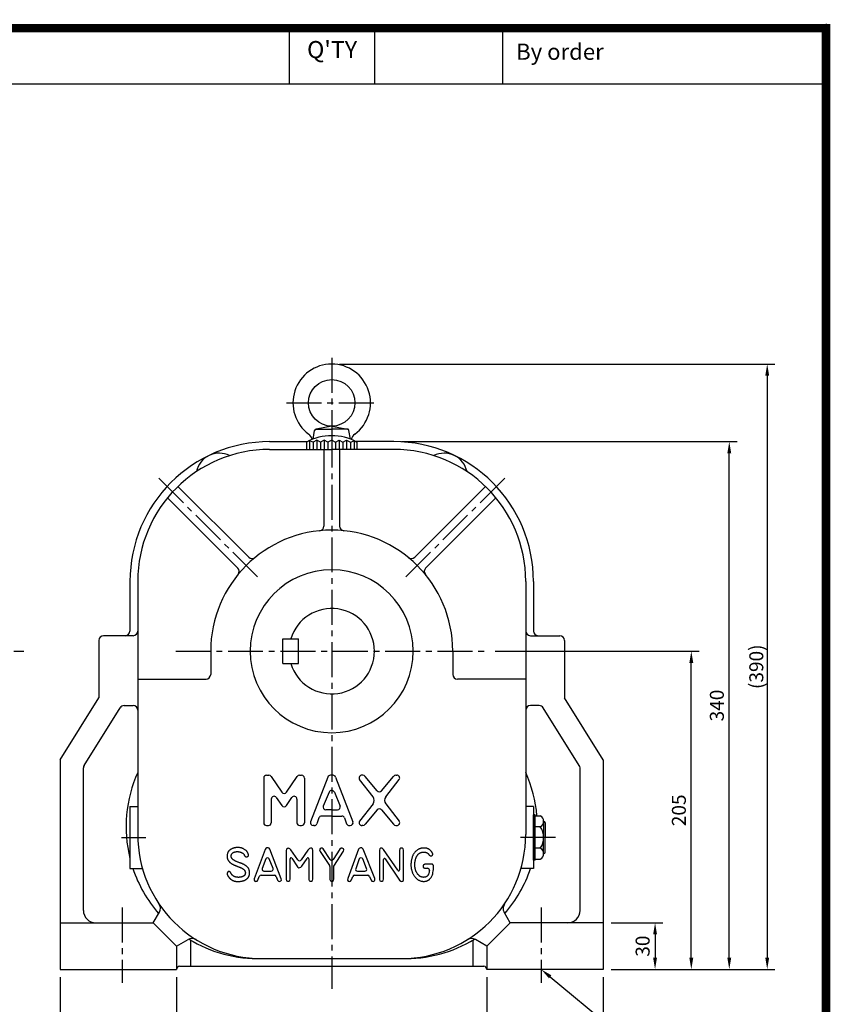
# Model space of a CAD drawing. Extents: x 0 to 1402, y -3 to 990.
# Drawn here: x 880 to 1402, y 356 to 990 of the extents above; entities that cross this region are included whole.
import ezdxf
from ezdxf.enums import TextEntityAlignment as Align

# ---------------------------------------------------------------- set-up
doc = ezdxf.new("R2010")
doc.units = 0
doc.header["$LTSCALE"] = 30
doc.header["$MEASUREMENT"] = 0
doc.linetypes.add('CENTER2', pattern=[1.125, 0.75, -0.125, 0.125, -0.125])
doc.layers.get('0').update_dxf_attribs({"color": 3, "linetype": 'CONTINUOUS'})
doc.layers.get('DEFPOINTS').update_dxf_attribs({"linetype": 'CONTINUOUS'})
for name, color, linetype in [('1', 1, 'CONTINUOUS'), ('3', 3, 'CONTINUOUS'), ('5', 5, 'CONTINUOUS'), ('CEN', 1, 'CENTER2'), ('DIM', 2, 'CONTINUOUS'), ('TEXT2', 2, 'CONTINUOUS')]:
    doc.layers.add(name, color=color, linetype=linetype)
doc.styles.add('ROMANS', font='ROMANS.shx')
doc.styles.get("Standard").update_dxf_attribs({"font": 'romans.shx'})
doc.dimstyles.get("Standard").update_dxf_attribs({"dimtxt": 0.18, "dimasz": 0.18, "dimexe": 0.18, "dimexo": 0.0625, "dimgap": 0.09, "dimtad": 0, "dimtih": 1, "dimtoh": 1, "dimdec": 4, "dimzin": 0, "dimtxsty": 'STANDARD', "dimcen": 0.09, "dimazin": 3, "dimtfac": 1, "dimtdec": 4, "dimtofl": 0, "dimtmove": 0, "dimatfit": 3, "dimtolj": 1, "dimtzin": 0})

# ---------------------------------------------------------------- blocks, each defined once
blk = doc.blocks.new('*D18')
at = {"color": 2, "linetype": 'BYBLOCK'}
for p, q in [((1094.27, 718.16), (1310.44, 718.16)), ((1305.44, 385.66), (1305.44, 710.66)), ((1285.97, 378.16), (1310.44, 378.16))]:
    blk.add_line(p, q, dxfattribs=at)
for points in [[(1304.19, 710.66), (1306.69, 710.66), (1305.44, 718.16)], [(1304.19, 385.66), (1306.69, 385.66), (1305.44, 378.16)]]:
    blk.add_solid(points, dxfattribs=at)
at = {"layer": 'DEFPOINTS', "color": 0, "linetype": 'BYBLOCK'}
for p in [(1089.27, 718.16), (1305.44, 718.16), (1280.97, 378.16)]:
    blk.add_point(p, dxfattribs=at)
at = {"color": 4, "linetype": 'BYBLOCK', "insert": (1297.44, 548.16), "char_height": 9, "attachment_point": 5, "rotation": 90, "style": 'ROMANS'}
blk.add_mtext('\\A1;340', dxfattribs=at)
blk = doc.blocks.new('*D19')
at = {"color": 2, "linetype": 'BYBLOCK'}
for p, q in [((1154.63, 583.16), (1285.97, 583.16)), ((1280.97, 385.66), (1280.97, 575.66)), ((1262.62, 378.16), (1285.97, 378.16))]:
    blk.add_line(p, q, dxfattribs=at)
for points in [[(1279.72, 575.66), (1282.22, 575.66), (1280.97, 583.16)], [(1279.72, 385.66), (1282.22, 385.66), (1280.97, 378.16)]]:
    blk.add_solid(points, dxfattribs=at)
at = {"layer": 'DEFPOINTS', "color": 0, "linetype": 'BYBLOCK'}
for p in [(1149.63, 583.16), (1280.97, 583.16), (1257.62, 378.16)]:
    blk.add_point(p, dxfattribs=at)
at = {"color": 4, "linetype": 'BYBLOCK', "insert": (1272.97, 480.66), "char_height": 9, "attachment_point": 5, "rotation": 90, "style": 'ROMANS'}
blk.add_mtext('\\A1;205', dxfattribs=at)
blk = doc.blocks.new('*D8')
at = {"color": 2, "linetype": 'BYBLOCK'}
for p, q in [((2011.53, 285.27), (2011.53, 245.27)), ((2086.53, 285.27), (2086.53, 245.27)), ((2019.03, 250.27), (2079.03, 250.27))]:
    blk.add_line(p, q, dxfattribs=at)
for points in [[(2019.03, 251.52), (2019.03, 249.02), (2011.53, 250.27)], [(2079.03, 251.52), (2079.03, 249.02), (2086.53, 250.27)]]:
    blk.add_solid(points, dxfattribs=at)
at = {"layer": 'DEFPOINTS', "color": 0, "linetype": 'BYBLOCK'}
for p in [(2011.53, 290.27), (2086.53, 290.27), (2086.53, 250.27)]:
    blk.add_point(p, dxfattribs=at)
at = {"color": 4, "linetype": 'BYBLOCK', "insert": (2049.03, 258.27), "char_height": 9, "attachment_point": 5, "style": 'ROMANS'}
blk.add_mtext('\\A1;75', dxfattribs=at)
blk = doc.blocks.new('*D20')
at = {"color": 2, "linetype": 'BYBLOCK'}
for p, q in [((1229.27, 408.16), (1262.62, 408.16)), ((1257.62, 400.66), (1257.62, 385.66)), ((1229.27, 378.16), (1262.62, 378.16))]:
    blk.add_line(p, q, dxfattribs=at)
for points in [[(1256.37, 400.66), (1258.87, 400.66), (1257.62, 408.16)], [(1256.37, 385.66), (1258.87, 385.66), (1257.62, 378.16)]]:
    blk.add_solid(points, dxfattribs=at)
at = {"layer": 'DEFPOINTS', "color": 0, "linetype": 'BYBLOCK'}
for p in [(1224.27, 408.16), (1224.27, 378.16), (1257.62, 378.16)]:
    blk.add_point(p, dxfattribs=at)
at = {"color": 4, "linetype": 'BYBLOCK', "insert": (1249.62, 393.16), "char_height": 9, "attachment_point": 5, "rotation": 90, "style": 'ROMANS'}
blk.add_mtext('\\A1;30', dxfattribs=at)
blk = doc.blocks.new('*D9')
at = {"color": 2, "linetype": 'BYBLOCK'}
for p, q in [((2286.53, 285.27), (2286.53, 245.27)), ((2361.53, 285.27), (2361.53, 245.27)), ((2294.03, 250.27), (2354.03, 250.27))]:
    blk.add_line(p, q, dxfattribs=at)
for points in [[(2294.03, 251.52), (2294.03, 249.02), (2286.53, 250.27)], [(2354.03, 251.52), (2354.03, 249.02), (2361.53, 250.27)]]:
    blk.add_solid(points, dxfattribs=at)
at = {"layer": 'DEFPOINTS', "color": 0, "linetype": 'BYBLOCK'}
for p in [(2286.53, 290.27), (2361.53, 290.27), (2361.53, 250.27)]:
    blk.add_point(p, dxfattribs=at)
at = {"color": 4, "linetype": 'BYBLOCK', "insert": (2324.03, 258.27), "char_height": 9, "attachment_point": 5, "style": 'ROMANS'}
blk.add_mtext('\\A1;75', dxfattribs=at)

msp = doc.modelspace()

# ---------------------------------------------------------------- linework, layer by layer
at = {"color": 2, "linetype": 'BYBLOCK'}
for p, q in [((1086.22197, 768.15531), (1366.85165, 768.15531)), ((1361.85165, 760.65531), (1361.85165, 385.65531)), ((1342.39036, 378.15531), (1366.85165, 378.15531))]:
    msp.add_line(p, q, dxfattribs=at)
at = {"color": 1}
msp.add_lwpolyline([(2.75, 984.5, 5.5, 5.5, 0), (1399.75, 984.5, 5.5, 5.5, 0), (1399.75, 0, 5.5, 5.5, 0), (2.75, 0, 5.5, 5.5, 0), (2.75, 987.25, 5.5, 5.5, 0)], format="xyseb", dxfattribs=at)
at = {"color": 2, "linetype": 'BYBLOCK'}
for points in [[(1360.60165, 760.65531), (1363.10165, 760.65531), (1361.85165, 768.15531)], [(1360.60165, 385.65531), (1363.10165, 385.65531), (1361.85165, 378.15531)]]:
    msp.add_solid(points, dxfattribs=at)
at = {"layer": '1'}
msp.add_line((696.46925, 948.75), (1399.75, 948.75), dxfattribs=at)
at = {"layer": '3'}
for p, q in [((1069.18469, 719.77955), (1070.16405, 725.33373)), ((1070.73003, 726.15531), (1081.22197, 726.15531)), ((1081.22197, 728.15531), (1071.1295, 726.30569)), ((1081.22197, 728.15531), (1091.31444, 726.30569)), ((1091.71391, 726.15531), (1081.22197, 726.15531)), ((1093.25925, 719.77955), (1092.27989, 725.33373)), ((1041.22197, 718.15531), (1065.55811, 718.15531)), ((1066.82197, 718.67412), (1065.02197, 717.87031)), ((1065.02197, 717.87031), (1065.02197, 713.15531)), ((1069.22197, 717.87031), (1066.82197, 718.67412)), ((1071.62197, 719.15531), (1069.22197, 717.87031)), ((1074.02197, 717.87031), (1071.62197, 719.15531)), ((1076.42197, 719.15531), (1074.02197, 717.87031)), ((1078.82197, 717.87031), (1076.42197, 719.15531)), ((1081.22197, 719.15531), (1078.82197, 717.87031)), ((1081.22197, 719.15531), (1083.62197, 717.87031)), ((1083.62197, 717.87031), (1086.02197, 719.15531)), ((1086.02197, 719.15531), (1088.42197, 717.87031)), ((1088.42197, 717.87031), (1090.82197, 719.15531)), ((1090.82197, 719.15531), (1093.22197, 717.87031)), ((1093.22197, 717.87031), (1095.62197, 718.67412)), ((1095.62197, 718.67412), (1097.42197, 717.87031)), ((1121.22197, 718.15531), (1096.88583, 718.15531)), ((1097.42197, 717.87031), (1097.42197, 713.15531)), ((1041.22197, 713.15531), (1081.22197, 713.15531)), ((1121.22197, 713.15531), (1081.22197, 713.15531)), ((1027.76189, 643.68646), (982.16235, 689.286)), ((1134.68205, 643.68646), (1180.28159, 689.286)), ((1020.69082, 636.61539), (975.38617, 681.92004)), ((1141.75312, 636.61539), (1187.05777, 681.92004)), ((951.22197, 628.15531), (951.22197, 596.15531)), ((1211.22197, 628.15531), (1211.22197, 596.15531)), ((931.22197, 590.15531), (931.22197, 553.15531)), ((931.22197, 590.15531), (931.22197, 553.15531)), ((953.22197, 593.15531), (934.22197, 593.15531)), ((948.22197, 593.15531), (934.22197, 593.15531)), ((1209.22197, 593.15531), (1228.22197, 593.15531)), ((1214.22197, 593.15531), (1228.22197, 593.15531)), ((1231.22197, 590.15531), (1231.22197, 553.15531)), ((1231.22197, 590.15531), (1231.22197, 553.15531)), ((906.22197, 513.15531), (931.22197, 553.15531)), ((1256.22197, 513.15531), (1231.22197, 553.15531)), ((921.67798, 509.58297), (944.90443, 546.74531)), ((947.44843, 548.15531), (953.22197, 548.15531)), ((1214.99551, 548.15531), (1209.22197, 548.15531)), ((1240.76597, 509.58297), (1217.53951, 546.74531)), ((906.22197, 513.15531), (906.22197, 378.15531)), ((921.22197, 416.15531), (921.22197, 507.99298)), ((1241.22197, 416.15531), (1241.22197, 507.99298)), ((1256.22197, 513.15531), (1256.22197, 378.15531)), ((1037.42197, 501.47205), (1037.42197, 472.67205)), ((1039.22197, 503.27205), (1040.66468, 503.27205)), ((1042.15713, 502.47832), (1049.0295, 492.28558)), ((1052.0144, 492.28558), (1058.88677, 502.47832)), ((1060.37922, 503.27205), (1061.82193, 503.27205)), ((1063.62193, 501.47205), (1063.62193, 472.67205)), ((1078.69045, 502.09754), (1067.58073, 473.29754)), ((1082.06567, 503.27205), (1080.37827, 503.27205)), ((1083.75349, 502.09754), (1094.86321, 473.29754)), ((1101.33202, 503.27205), (1100.62201, 503.27205)), ((1110.54124, 493.24202), (1102.85312, 502.43447)), ((1113.30274, 493.24202), (1120.99086, 502.43447)), ((1122.51196, 503.27205), (1123.22197, 503.27205)), ((1107.85549, 489.28621), (1099.10091, 500.50962)), ((1115.98849, 489.28621), (1124.74307, 500.50962)), ((1045.51442, 488.91281), (1049.0295, 483.69943)), ((1052.0144, 483.69943), (1055.52948, 488.91281)), ((1079.53415, 492.2878), (1075.81852, 483.43978)), ((1082.90979, 492.2878), (1086.62542, 483.43978)), ((951.22197, 483.15531), (956.22197, 483.15531)), ((1042.22197, 487.90654), (1042.22197, 472.67205)), ((1058.82193, 487.90654), (1058.82193, 472.67205)), ((1107.85549, 484.85788), (1099.10091, 473.63447)), ((1115.98849, 484.85788), (1124.74307, 473.63447)), ((1211.22197, 483.15531), (1206.22197, 483.15531)), ((1072.99474, 475.82019), (1071.59625, 472.04655)), ((1081.22197, 476.99469), (1074.68257, 476.99469)), ((1081.22197, 481.01428), (1077.50635, 481.01428)), ((1081.22197, 481.01428), (1084.93759, 481.01428)), ((1081.22197, 476.99469), (1087.76137, 476.99469)), ((1089.4492, 475.82019), (1090.84769, 472.04655)), ((1110.54124, 480.90208), (1102.85312, 471.70962)), ((1113.30274, 480.90208), (1120.99086, 471.70962)), ((1211.22197, 448.4928), (1211.22197, 477.81782)), ((1212.22197, 477.81782), (1211.22197, 477.81782)), ((1212.22197, 448.4928), (1212.22197, 477.81782)), ((1212.22197, 477.05568), (1215.64489, 477.05568)), ((1039.22197, 470.87205), (1040.42197, 470.87205)), ((1060.62193, 470.87205), (1061.82193, 470.87205)), ((1069.90843, 470.87205), (1069.26855, 470.87205)), ((1092.53551, 470.87205), (1093.17539, 470.87205)), ((1101.33202, 470.87205), (1100.62201, 470.87205)), ((1122.51196, 470.87205), (1123.22197, 470.87205)), ((1215.64489, 470.1055), (1212.22197, 470.1055)), ((1217.78422, 473.58059), (1217.78422, 463.15531)), ((1218.78422, 472.58059), (1218.78422, 463.15531)), ((1217.78422, 452.73003), (1217.78422, 463.15531)), ((1218.78422, 453.73003), (1218.78422, 463.15531)), ((1038.25349, 455.34072), (1031.22505, 436.50402)), ((1038.82337, 456.06229), (1038.25349, 455.34072)), ((1039.46923, 456.48004), (1038.82337, 456.06229)), ((1040.26705, 456.48004), (1039.46923, 456.48004)), ((1040.87491, 456.17622), (1040.26705, 456.48004)), ((1041.3688, 455.68252), (1040.87491, 456.17622)), ((1048.73917, 436.61795), (1041.3688, 455.68252)), ((1052.00645, 455.60656), (1051.7785, 454.61916)), ((1051.7785, 454.61916), (1051.7785, 436.2002)), ((1052.53833, 456.13825), (1052.00645, 455.60656)), ((1052.95623, 456.13825), (1052.53833, 456.13825)), ((1053.45013, 456.17622), (1052.95623, 456.13825)), ((1054.13397, 455.91038), (1053.45013, 456.17622)), ((1054.89381, 455.30275), (1054.13397, 455.91038)), ((1059.45631, 448.68024), (1054.89381, 455.30275)), ((1065.87337, 455.07488), (1061.43014, 448.67657)), ((1066.82316, 456.10027), (1065.87337, 455.07488)), ((1067.58299, 456.29015), (1066.82316, 456.10027)), ((1068.19086, 456.29015), (1067.58299, 456.29015)), ((1068.79872, 455.75847), (1068.19086, 456.29015)), ((1069.10266, 454.77107), (1068.79872, 455.75847)), ((1069.10266, 436.31413), (1069.10266, 454.77107)), ((1073.77562, 455.83443), (1073.4337, 455.11286)), ((1073.4337, 455.11286), (1073.73763, 454.16343)), ((1073.73763, 454.16343), (1079.80145, 445.16298)), ((1074.34549, 456.29015), (1073.77562, 455.83443)), ((1074.99135, 456.29015), (1074.34549, 456.29015)), ((1075.63721, 455.83443), (1074.99135, 456.29015)), ((1080.20907, 448.99477), (1075.63721, 455.83443)), ((1086.54079, 455.68252), (1082.21359, 449.00878)), ((1082.55168, 444.7071), (1088.78229, 454.39129)), ((1087.22464, 456.29015), (1086.54079, 455.68252)), ((1087.94648, 456.32813), (1087.22464, 456.29015)), ((1088.7443, 455.8724), (1087.94648, 456.32813)), ((1088.93426, 455.18881), (1088.7443, 455.8724)), ((1088.78229, 454.39129), (1088.93426, 455.18881)), ((1098.54613, 455.53061), (1091.55568, 436.73188)), ((1098.96404, 456.06229), (1098.54613, 455.53061)), ((1099.72387, 456.44206), (1098.96404, 456.06229)), ((1100.52169, 456.44206), (1099.72387, 456.44206)), ((1101.09157, 456.13825), (1100.52169, 456.44206)), ((1101.58546, 455.56859), (1101.09157, 456.13825)), ((1108.91783, 436.76986), (1101.58546, 455.56859)), ((1112.18511, 455.8724), (1111.95716, 454.99893)), ((1111.95716, 454.99893), (1111.95716, 436.12425)), ((1112.64101, 456.25218), (1112.18511, 455.8724)), ((1113.21088, 456.32813), (1112.64101, 456.25218)), ((1113.81875, 456.17622), (1113.21088, 456.32813)), ((1114.54059, 455.49263), (1113.81875, 456.17622)), ((1123.81796, 442.00646), (1114.54059, 455.49263)), ((1125.17823, 455.75847), (1124.91229, 454.84702)), ((1124.91229, 454.84702), (1124.91229, 442.34652)), ((1125.78609, 456.2142), (1125.17823, 455.75847)), ((1126.54592, 456.2142), (1125.78609, 456.2142)), ((1127.19178, 455.83443), (1126.54592, 456.2142)), ((1127.45772, 454.96095), (1127.19178, 455.83443)), ((1127.45772, 436.27615), (1127.45772, 454.96095)), ((1215.64489, 456.20512), (1212.22197, 456.20512)), ((1038.75435, 449.33209), (1036.45524, 443.09402)), ((1043.42892, 443.11468), (1040.99844, 449.35276)), ((1054.36192, 436.23818), (1054.36192, 449.48161)), ((1055.4615, 449.8139), (1059.11087, 444.32733)), ((1059.11087, 444.32733), (1059.49079, 444.02351)), ((1059.49079, 444.02351), (1060.02267, 443.68172)), ((1060.70652, 443.71969), (1061.39037, 444.06149)), ((1061.39037, 444.06149), (1061.99823, 444.78305)), ((1061.99823, 444.78305), (1065.38654, 449.72007)), ((1066.48124, 449.38056), (1066.48124, 436.39009)), ((1080.00624, 444.49249), (1080.00624, 436.04829)), ((1082.55168, 436.2002), (1082.55168, 444.7071)), ((1098.94708, 449.30409), (1096.66496, 443.05256)), ((1103.66939, 443.0835), (1101.18978, 449.33503)), ((1114.65456, 436.27615), (1114.65456, 448.98659)), ((1115.75066, 449.32407), (1124.98827, 435.74447)), ((1145.63343, 445.96035), (1141.24867, 445.96035)), ((1146.83343, 442.5424), (1146.83343, 444.76035)), ((1212.22197, 448.4928), (1211.22197, 448.4928)), ((1212.22197, 449.25493), (1215.64489, 449.25493)), ((951.22197, 443.15531), (959.30643, 443.15531)), ((1033.65651, 435.63054), (1034.57778, 438.04797)), ((1035.69912, 438.82063), (1044.27592, 438.82063)), ((1037.58121, 441.47904), (1042.3108, 441.47904)), ((1045.39192, 438.06169), (1046.30771, 435.74447)), ((1060.02267, 443.68172), (1060.70652, 443.71969)), ((1094.02513, 435.82043), (1094.80758, 438.05516)), ((1095.94017, 438.85861), (1104.50951, 438.85861)), ((1097.7922, 441.44106), (1102.55393, 441.44106)), ((1105.63569, 438.07299), (1106.56235, 435.55459)), ((1141.24867, 443.3779), (1142.93603, 443.3779)), ((1144.13603, 442.1779), (1144.13603, 442.08667)), ((1211.22197, 443.15531), (1203.13751, 443.15531)), ((1031.22505, 436.50402), (1031.26304, 435.55459)), ((1031.26304, 435.55459), (1031.60497, 435.09886)), ((1031.60497, 435.09886), (1032.32681, 434.83302)), ((1032.32681, 434.83302), (1033.16262, 434.98493)), ((1033.16262, 434.98493), (1033.65651, 435.63054)), ((1046.30771, 435.74447), (1046.99156, 434.98493)), ((1046.99156, 434.98493), (1047.59942, 434.90898)), ((1047.59942, 434.90898), (1048.47323, 435.17482)), ((1048.47323, 435.17482), (1048.81515, 435.7065)), ((1048.81515, 435.7065), (1048.73917, 436.61795)), ((1051.7785, 436.2002), (1052.08243, 435.25077)), ((1052.08243, 435.25077), (1052.69029, 434.94695)), ((1052.69029, 434.94695), (1053.48812, 434.94695)), ((1053.48812, 434.94695), (1054.17197, 435.40268)), ((1054.17197, 435.40268), (1054.36192, 436.23818)), ((1066.48124, 436.39009), (1066.51923, 436.01032)), ((1066.51923, 436.01032), (1066.74718, 435.28875)), ((1066.74718, 435.28875), (1067.43103, 434.98493)), ((1067.43103, 434.98493), (1068.15287, 434.98493)), ((1068.15287, 434.98493), (1068.9127, 435.40268)), ((1068.9127, 435.40268), (1069.10266, 436.31413)), ((1080.00624, 436.04829), (1080.34816, 435.25077)), ((1080.34816, 435.25077), (1080.91804, 434.94695)), ((1080.91804, 434.94695), (1081.63988, 434.94695)), ((1081.63988, 434.94695), (1082.32373, 435.3647)), ((1082.32373, 435.3647), (1082.55168, 436.2002)), ((1091.55568, 436.73188), (1091.40371, 435.74447)), ((1091.40371, 435.74447), (1091.8976, 435.09886)), ((1091.8976, 435.09886), (1092.61945, 434.83302)), ((1092.61945, 434.83302), (1093.37928, 435.02291)), ((1093.37928, 435.02291), (1094.02513, 435.82043)), ((1106.56235, 435.55459), (1107.13223, 435.06088)), ((1107.13223, 435.06088), (1107.93005, 434.90898)), ((1107.93005, 434.90898), (1108.72787, 435.21279)), ((1108.72787, 435.21279), (1109.03181, 435.7065)), ((1109.03181, 435.7065), (1108.91783, 436.76986)), ((1111.95716, 436.12425), (1112.29908, 435.25077)), ((1112.29908, 435.25077), (1112.86896, 434.94695)), ((1112.86896, 434.94695), (1113.62879, 434.98493)), ((1113.62879, 434.98493), (1114.38862, 435.44066)), ((1114.38862, 435.44066), (1114.65456, 436.27615)), ((1124.98827, 435.74447), (1125.67212, 435.09886)), ((1125.67212, 435.09886), (1126.27998, 434.871)), ((1126.27998, 434.871), (1126.92584, 434.94695)), ((1126.92584, 434.94695), (1127.38174, 435.51661)), ((1127.38174, 435.51661), (1127.45772, 436.27615)), ((966.22197, 408.15531), (970.17094, 414.99513)), ((1196.22197, 408.15531), (1192.273, 414.99513)), ((906.22197, 408.15531), (966.22197, 408.15531)), ((966.22197, 408.15531), (981.22197, 393.15531)), ((1196.22197, 408.15531), (1181.22197, 393.15531)), ((1256.22197, 408.15531), (1196.22197, 408.15531)), ((981.22197, 393.15531), (988.62962, 397.43212)), ((1181.22197, 393.15531), (1173.81432, 397.43212)), ((981.22197, 393.15531), (981.22197, 378.15531)), ((1181.22197, 393.15531), (1181.22197, 378.15531)), ((1036.22197, 385.15531), (1126.22197, 385.15531)), ((906.22197, 378.15531), (981.22197, 378.15531)), ((983.22197, 380.15531), (1179.22197, 380.15531)), ((1256.22197, 378.15531), (1181.22197, 378.15531))]:
    msp.add_line(p, q, dxfattribs=at)
at = {"layer": '3', "color": 1}
for p, q in [((1081.22197, 728.2581), (1081.22197, 704.55054)), ((1066.82197, 718.67412), (1066.82197, 713.15531)), ((1071.62197, 719.15531), (1071.62197, 713.15531)), ((1076.42197, 719.15531), (1076.42197, 713.15531)), ((1086.02197, 719.15531), (1086.02197, 713.15531)), ((1090.82197, 719.15531), (1090.82197, 713.15531)), ((1095.62197, 718.67412), (1095.62197, 713.15531))]:
    msp.add_line(p, q, dxfattribs=at)
at = {"layer": '3', "color": 3}
for p, q in [((1069.22197, 717.87031), (1069.22197, 713.15531)), ((1074.02197, 717.87031), (1074.02197, 713.15531)), ((1078.82197, 717.87031), (1078.82197, 713.15531)), ((1083.62197, 717.87031), (1083.62197, 713.15531)), ((1088.42197, 717.87031), (1088.42197, 713.15531)), ((1093.22197, 717.87031), (1093.22197, 713.15531)), ((1076.22197, 713.15531), (1076.22197, 663.75928)), ((1086.22197, 713.15531), (1086.22197, 663.75928)), ((956.22197, 628.15531), (956.22197, 465.15531)), ((1206.22197, 628.15531), (1206.22197, 465.15531)), ((1049.72412, 591.15451), (1059.72412, 591.15451)), ((1049.72412, 575.15611), (1049.72412, 591.15451)), ((1059.72412, 575.15611), (1059.72412, 591.15451)), ((1003.22197, 583.15531), (1003.22197, 568.15531)), ((1159.22197, 583.15531), (1159.22197, 568.15531)), ((1049.72412, 575.15611), (1059.72412, 575.15611)), ((956.22197, 565.15531), (1000.22197, 565.15531)), ((1206.22197, 565.15531), (1162.22197, 565.15531)), ((951.22197, 483.15531), (951.22197, 443.15531)), ((1211.22197, 483.15531), (1211.22197, 443.15531)), ((990.22197, 397.08722), (990.22197, 380.15531)), ((1172.22197, 397.08722), (1172.22197, 380.15531))]:
    msp.add_line(p, q, dxfattribs=at)
at = {"layer": '3'}
msp.add_lwpolyline([(1025.40772, 439.48712), (1025.35791, 439.35749), (1025.30294, 439.22924), (1025.24162, 439.10298), (1025.17276, 438.97929), (1025.09516, 438.85878), (1025.00765, 438.74204), (1024.90902, 438.62966), (1024.79809, 438.52224), (1024.67411, 438.42028), (1024.53812, 438.32387), (1024.39162, 438.23302), (1024.23609, 438.14772), (1024.07302, 438.06797), (1023.90389, 437.99378), (1023.7302, 437.92515), (1023.55343, 437.86206), (1023.37498, 437.8045), (1023.19583, 437.7523), (1023.01688, 437.70525), (1022.83903, 437.66316), (1022.66315, 437.62584), (1022.49016, 437.59307), (1022.32093, 437.56467), (1022.15637, 437.54044), (1021.99702, 437.52019), (1021.84203, 437.5038), (1021.69022, 437.49119), (1021.54039, 437.48225), (1021.39136, 437.47688), (1021.24193, 437.47497), (1021.09091, 437.47645), (1020.93712, 437.48119), (1020.7796, 437.48914), (1020.61841, 437.50037), (1020.45385, 437.51496), (1020.28621, 437.53303), (1020.1158, 437.55467), (1019.9429, 437.57998), (1019.76782, 437.60906), (1019.59086, 437.642), (1019.41242, 437.67898), (1019.23339, 437.72043), (1019.05475, 437.76683), (1018.87751, 437.81869), (1018.70264, 437.8765), (1018.53115, 437.94075), (1018.36403, 438.01195), (1018.20226, 438.09059), (1018.0467, 438.1769), (1017.89758, 438.27005), (1017.75501, 438.36895), (1017.61909, 438.47252), (1017.48992, 438.57966), (1017.3676, 438.68927), (1017.25222, 438.80028), (1017.14388, 438.91158), (1017.04256, 439.02235), (1016.94768, 439.13283), (1016.85857, 439.24351), (1016.77451, 439.35487), (1016.69481, 439.46743), (1016.61879, 439.58168), (1016.54575, 439.69811), (1016.47498, 439.81721), (1016.40584, 439.93914), (1016.33779, 440.06266), (1016.27034, 440.18618), (1016.20298, 440.30811), (1016.13523, 440.42687), (1016.06658, 440.54087), (1015.99655, 440.64852), (1015.92463, 440.74823), (1015.85038, 440.83871), (1015.77354, 440.91976), (1015.69393, 440.99149), (1015.61135, 441.05399), (1015.52559, 441.10737), (1015.43645, 441.15172), (1015.34374, 441.18715), (1015.24726, 441.21375), (1015.14708, 441.23157), (1015.04432, 441.24046), (1014.94037, 441.24023), (1014.83661, 441.23067), (1014.73445, 441.2116), (1014.63526, 441.1828), (1014.54043, 441.14409), (1014.45136, 441.09525), (1014.36914, 441.03639), (1014.29366, 440.96869), (1014.22454, 440.89366), (1014.16137, 440.81277), (1014.10375, 440.72752), (1014.05129, 440.63939), (1014.0036, 440.54988), (1013.96027, 440.46046), (1013.92106, 440.37229), (1013.88632, 440.2851), (1013.85654, 440.19832), (1013.83221, 440.11133), (1013.81384, 440.02355), (1013.80191, 439.93438), (1013.79694, 439.84323), (1013.7994, 439.7495), (1013.80974, 439.6526), (1013.82811, 439.55192), (1013.85462, 439.44689), (1013.88936, 439.33689), (1013.93244, 439.22134), (1013.98395, 439.09964), (1014.044, 438.97119), (1014.11268, 438.83541), (1014.19004, 438.69195), (1014.27594, 438.54155), (1014.37016, 438.3852), (1014.47253, 438.22389), (1014.58283, 438.05862), (1014.70087, 437.89036), (1014.82646, 437.72013), (1014.95938, 437.5489), (1015.09932, 437.37769), (1015.24541, 437.20757), (1015.39666, 437.03963), (1015.55208, 436.87497), (1015.71067, 436.71467), (1015.87144, 436.55982), (1016.03341, 436.41152), (1016.19557, 436.27086), (1016.35717, 436.13868), (1016.51838, 436.01483), (1016.67958, 435.89891), (1016.84118, 435.79054), (1017.00358, 435.6893), (1017.16717, 435.59481), (1017.33234, 435.50667), (1017.4995, 435.42448), (1017.66917, 435.34789), (1017.84241, 435.27676), (1018.02042, 435.21098), (1018.20438, 435.15046), (1018.39548, 435.0951), (1018.59492, 435.04479), (1018.80388, 434.99945), (1019.02356, 434.95896), (1019.25479, 434.92329), (1019.49693, 434.89258), (1019.74899, 434.86702), (1020.00998, 434.84682), (1020.2789, 434.83217), (1020.55478, 434.82328), (1020.8366, 434.82034), (1021.12339, 434.82354), (1021.41418, 434.8331), (1021.70815, 434.8492), (1022.00449, 434.87205), (1022.30243, 434.90183), (1022.60115, 434.93876), (1022.89988, 434.98303), (1023.19782, 435.03484), (1023.49416, 435.09439), (1023.78806, 435.16187), (1024.07839, 435.23748), (1024.36395, 435.32142), (1024.64356, 435.4139), (1024.91603, 435.5151), (1025.18016, 435.62523), (1025.43477, 435.74448), (1025.67866, 435.87306), (1025.91089, 436.01106), (1026.13152, 436.15819), (1026.34083, 436.31404), (1026.53912, 436.47823), (1026.72671, 436.65035), (1026.90387, 436.83), (1027.07091, 437.0168), (1027.22813, 437.21035), (1027.37572, 437.41022), (1027.5135, 437.61595), (1027.64115, 437.82703), (1027.75838, 438.04298), (1027.86489, 438.26329), (1027.9604, 438.48746), (1028.04459, 438.71501), (1028.11717, 438.94544), (1028.17794, 439.17834), (1028.22711, 439.41372), (1028.26496, 439.65169), (1028.2918, 439.89233), (1028.30793, 440.13575), (1028.31363, 440.38204), (1028.30922, 440.63131), (1028.29498, 440.88366), (1028.27103, 441.13896), (1028.23677, 441.39625), (1028.19139, 441.65433), (1028.1341, 441.91201), (1028.06412, 442.16811), (1027.98064, 442.42143), (1027.88287, 442.67078), (1027.77002, 442.91498), (1027.64164, 443.15298), (1027.49868, 443.38433), (1027.34242, 443.60873), (1027.17415, 443.8259), (1026.99517, 444.03553), (1026.80676, 444.23732), (1026.61022, 444.43098), (1026.40683, 444.61621), (1026.19761, 444.79285), (1025.98255, 444.96125), (1025.76133, 445.12191), (1025.53366, 445.27533), (1025.29925, 445.42201), (1025.05779, 445.56244), (1024.80899, 445.69712), (1024.55254, 445.82654), (1024.28807, 445.95133), (1024.01475, 446.07265), (1023.73172, 446.19179), (1023.43807, 446.31004), (1023.13291, 446.42868), (1022.81534, 446.54901), (1022.48449, 446.67231), (1022.13944, 446.79988), (1021.78035, 446.93259), (1021.41154, 447.06967), (1021.03836, 447.20992), (1020.66617, 447.35215), (1020.30034, 447.49518), (1019.94621, 447.6378), (1019.60915, 447.77885), (1019.29451, 447.91711), (1019.00635, 448.05179), (1018.74349, 448.18359), (1018.50345, 448.31361), (1018.28376, 448.44293), (1018.08192, 448.57265), (1017.89546, 448.70385), (1017.72191, 448.83764), (1017.55877, 448.97509), (1017.40411, 449.11693), (1017.25819, 449.26233), (1017.12179, 449.41012), (1016.99571, 449.5591), (1016.88074, 449.70807), (1016.77768, 449.85586), (1016.68732, 450.00127), (1016.61046, 450.1431), (1016.54758, 450.28064), (1016.498, 450.415), (1016.46073, 450.54778), (1016.43477, 450.68056), (1016.41912, 450.81492), (1016.4128, 450.95246), (1016.41482, 451.09476), (1016.42418, 451.2434), (1016.44027, 451.39942), (1016.464, 451.56159), (1016.49666, 451.72812), (1016.53955, 451.89723), (1016.59394, 452.06714), (1016.66113, 452.23605), (1016.74241, 452.40219), (1016.83907, 452.56376), (1016.95207, 452.71922), (1017.08104, 452.86793), (1017.22529, 453.0095), (1017.38413, 453.14354), (1017.55686, 453.26963), (1017.74279, 453.3874), (1017.94122, 453.49644), (1018.15146, 453.59635), (1018.37258, 453.68679), (1018.60273, 453.76761), (1018.83982, 453.83871), (1019.08178, 453.89999), (1019.32651, 453.95135), (1019.57194, 453.9927), (1019.81598, 454.02392), (1020.05654, 454.04494), (1020.29193, 454.05576), (1020.52197, 454.05697), (1020.74684, 454.04925), (1020.96675, 454.0333), (1021.1819, 454.00981), (1021.39249, 453.97947), (1021.5987, 453.94299), (1021.80076, 453.90105), (1021.99872, 453.85428), (1022.19222, 453.80305), (1022.38076, 453.74766), (1022.56385, 453.6884), (1022.74098, 453.62556), (1022.91166, 453.55945), (1023.07539, 453.49037), (1023.23169, 453.41861), (1023.38012, 453.34449), (1023.52062, 453.26838), (1023.65319, 453.19068), (1023.77781, 453.1118), (1023.8945, 453.03212), (1024.00324, 452.95204), (1024.10406, 452.87197), (1024.19693, 452.79229), (1024.28198, 452.71322), (1024.35979, 452.63425), (1024.43105, 452.55469), (1024.49645, 452.47383), (1024.5567, 452.391), (1024.61248, 452.30548), (1024.66449, 452.2166), (1024.71342, 452.12364), (1024.76009, 452.02623), (1024.80576, 451.92514), (1024.85184, 451.82147), (1024.89969, 451.71632), (1024.95073, 451.61077), (1025.00633, 451.50591), (1025.06788, 451.40284), (1025.13677, 451.30265), (1025.21398, 451.20641), (1025.29884, 451.11512), (1025.39024, 451.02979), (1025.48709, 450.9514), (1025.58832, 450.88094), (1025.69282, 450.81942), (1025.7995, 450.76781), (1025.90727, 450.72711), (1026.01516, 450.69801), (1026.12265, 450.68003), (1026.22935, 450.67236), (1026.33486, 450.67421), (1026.43878, 450.68479), (1026.54071, 450.7033), (1026.64027, 450.72896), (1026.73704, 450.76096), (1026.83064, 450.79849), (1026.92067, 450.84058), (1027.00673, 450.88623), (1027.08842, 450.93447), (1027.16536, 450.9843), (1027.23713, 451.03472), (1027.30334, 451.08474), (1027.3636, 451.13337), (1027.41755, 451.18019), (1027.46494, 451.227), (1027.50559, 451.2762), (1027.53929, 451.33016), (1027.56585, 451.39126), (1027.58507, 451.46188), (1027.59674, 451.5444), (1027.60068, 451.6412), (1027.59664, 451.75401), (1027.58428, 451.88189), (1027.56317, 452.02327), (1027.53294, 452.17654), (1027.49319, 452.34013), (1027.44351, 452.51245), (1027.38351, 452.69191), (1027.3128, 452.87692), (1027.23081, 453.06612), (1027.13632, 453.25899), (1027.02793, 453.45523), (1026.90427, 453.65454), (1026.76393, 453.85663), (1026.60554, 454.0612), (1026.4277, 454.26795), (1026.22902, 454.47659), (1026.00889, 454.68643), (1025.76981, 454.89529), (1025.51506, 455.10057), (1025.2479, 455.2997), (1024.97161, 455.4901), (1024.68947, 455.6692), (1024.40475, 455.83441), (1024.12073, 455.98316), (1023.83996, 456.11355), (1023.56217, 456.22649), (1023.28636, 456.32356), (1023.01154, 456.40635), (1022.73673, 456.47644), (1022.46092, 456.53542), (1022.18313, 456.58488), (1021.90236, 456.62641), (1021.6177, 456.66116), (1021.32858, 456.68856), (1021.0345, 456.70764), (1020.73497, 456.71739), (1020.42947, 456.71683), (1020.11753, 456.70496), (1019.79865, 456.68079), (1019.47232, 456.64334), (1019.13863, 456.59184), (1018.79998, 456.52656), (1018.45935, 456.44799), (1018.11971, 456.35662), (1017.78404, 456.25296), (1017.45531, 456.13749), (1017.13651, 456.01071), (1016.8306, 455.87313), (1016.54012, 455.72544), (1016.26582, 455.56922), (1016.00799, 455.40626), (1015.76693, 455.23834), (1015.54293, 455.06724), (1015.3363, 454.89476), (1015.14733, 454.72267), (1014.97632, 454.55277), (1014.82325, 454.386), (1014.68685, 454.22003), (1014.56553, 454.05168), (1014.45771, 453.87777), (1014.3618, 453.69514), (1014.2762, 453.5006), (1014.19933, 453.29099), (1014.12961, 453.06313), (1014.06583, 452.81507), (1014.0083, 452.54974), (1013.95771, 452.27133), (1013.91476, 451.98399), (1013.88015, 451.69189), (1013.85457, 451.39919), (1013.83871, 451.11006), (1013.83327, 450.82867), (1013.83891, 450.55831), (1013.85616, 450.29876), (1013.88551, 450.04893), (1013.92746, 449.80772), (1013.98252, 449.57406), (1014.05116, 449.34684), (1014.1339, 449.12498), (1014.23122, 448.90738), (1014.34334, 448.69321), (1014.46935, 448.4826), (1014.60807, 448.27597), (1014.75829, 448.07369), (1014.91883, 447.87618), (1015.08851, 447.68383), (1015.26612, 447.49703), (1015.45047, 447.31618), (1015.64063, 447.14153), (1015.83665, 446.97273), (1016.03882, 446.80929), (1016.24743, 446.65071), (1016.4628, 446.49649), (1016.68521, 446.34614), (1016.91496, 446.19917), (1017.15235, 446.05507), (1017.39743, 445.91349), (1017.64926, 445.7747), (1017.90664, 445.63908), (1018.16839, 445.50703), (1018.43332, 445.37895), (1018.70023, 445.25523), (1018.96793, 445.13628), (1019.23524, 445.02248), (1019.50127, 444.91398), (1019.76642, 444.80995), (1020.03136, 444.7093), (1020.2968, 444.61092), (1020.56343, 444.51374), (1020.83194, 444.41665), (1021.10303, 444.31857), (1021.3774, 444.21841), (1021.65528, 444.11521), (1021.93504, 444.00853), (1022.2146, 443.89809), (1022.49188, 443.78358), (1022.76479, 443.66471), (1023.03125, 443.54117), (1023.28919, 443.41268), (1023.5365, 443.27892), (1023.77139, 443.1397), (1023.99319, 442.99512), (1024.20149, 442.84538), (1024.3959, 442.69069), (1024.57603, 442.53123), (1024.74147, 442.36721), (1024.89182, 442.19883), (1025.0267, 442.02628), (1025.14585, 441.84996), (1025.24962, 441.67106), (1025.33851, 441.49097), (1025.41301, 441.31108), (1025.47362, 441.13278), (1025.52083, 440.95745), (1025.55514, 440.78649), (1025.57706, 440.62128), (1025.58714, 440.46284), (1025.58632, 440.31076), (1025.57557, 440.16423), (1025.55589, 440.02246), (1025.52827, 439.88466), (1025.49371, 439.75003), (1025.45319, 439.61778)], close=True, dxfattribs=at)
for points in [[(1144.13603, 442.08667), (1144.07545, 441.50301), (1144.00761, 440.99908), (1143.93234, 440.56562), (1143.84951, 440.19335), (1143.75895, 439.873), (1143.66054, 439.59531), (1143.55411, 439.35099), (1143.43951, 439.13078), (1143.31659, 438.9269), (1143.18505, 438.73755), (1143.04461, 438.56245), (1142.89497, 438.4013), (1142.73583, 438.25379), (1142.56689, 438.11963), (1142.38787, 437.99853), (1142.19846, 437.89019), (1141.99862, 437.79438), (1141.78935, 437.71118), (1141.57193, 437.64074), (1141.3476, 437.58321), (1141.11764, 437.53873), (1140.88329, 437.50745), (1140.64583, 437.48952), (1140.40652, 437.4851), (1140.16651, 437.49429), (1139.92658, 437.51714), (1139.68739, 437.55363), (1139.44961, 437.60378), (1139.2139, 437.66757), (1138.98094, 437.745), (1138.7514, 437.83609), (1138.52594, 437.94082), (1138.30515, 438.05908), (1138.08933, 438.19025), (1137.87871, 438.33358), (1137.6735, 438.48833), (1137.47393, 438.65376), (1137.28023, 438.82914), (1137.09261, 439.01371), (1136.91129, 439.20673), (1136.73651, 439.40758), (1136.56848, 439.61607), (1136.40742, 439.83213), (1136.25357, 440.05568), (1136.10713, 440.28665), (1135.96833, 440.52496), (1135.8374, 440.77054), (1135.71456, 441.02331), (1135.59995, 441.28303), (1135.49344, 441.54876), (1135.39479, 441.81938), (1135.30378, 442.09379), (1135.22019, 442.37087), (1135.1438, 442.64951), (1135.07438, 442.92859), (1135.01172, 443.207), (1134.95566, 443.4841), (1134.90635, 443.76113), (1134.86402, 444.03979), (1134.82888, 444.32179), (1134.80117, 444.60883), (1134.78109, 444.90262), (1134.76889, 445.20487), (1134.76477, 445.51728), (1134.76893, 445.84089), (1134.78139, 446.17407), (1134.80217, 446.51452), (1134.83126, 446.85993), (1134.86865, 447.20802), (1134.91436, 447.55648), (1134.96838, 447.90301), (1135.03071, 448.24531), (1135.1013, 448.58133), (1135.17991, 448.91001), (1135.26623, 449.23053), (1135.35997, 449.54208), (1135.46084, 449.84383), (1135.56853, 450.13498), (1135.68275, 450.4147), (1135.80321, 450.68218), (1135.92965, 450.93681), (1136.06202, 451.17876), (1136.20034, 451.40839), (1136.34459, 451.62608), (1136.49477, 451.83219), (1136.65089, 452.02711), (1136.81295, 452.2112), (1136.98095, 452.38483), (1137.15489, 452.5483), (1137.33484, 452.7016), (1137.52088, 452.84467), (1137.71308, 452.97743), (1137.9115, 453.09981), (1138.11624, 453.21172), (1138.32736, 453.31311), (1138.54493, 453.40388), (1138.76875, 453.48404), (1138.99747, 453.55382), (1139.22945, 453.6135), (1139.46306, 453.6634), (1139.69668, 453.7038), (1139.92866, 453.735), (1140.15737, 453.7573), (1140.38119, 453.771), (1140.59877, 453.77635), (1140.80988, 453.77347), (1141.01462, 453.76243), (1141.21305, 453.74331), (1141.40525, 453.71617), (1141.59128, 453.6811), (1141.77124, 453.63816), (1141.94518, 453.58744), (1142.11312, 453.52908), (1142.27483, 453.46352), (1142.43002, 453.39129), (1142.57837, 453.3129), (1142.7196, 453.22887), (1142.85341, 453.13973), (1142.97951, 453.04598), (1143.09759, 452.94816), (1143.20768, 452.84679), (1143.31109, 452.74245), (1143.40946, 452.63574), (1143.50442, 452.52724), (1143.59759, 452.41756), (1143.69061, 452.30729), (1143.78512, 452.19702), (1143.88275, 452.08734), (1143.9847, 451.97901), (1144.09052, 451.87342), (1144.1993, 451.77214), (1144.31015, 451.67671), (1144.4222, 451.5887), (1144.53454, 451.50967), (1144.64629, 451.44117), (1144.75656, 451.38476), (1144.86458, 451.34159), (1144.97016, 451.31118), (1145.07321, 451.29264), (1145.17367, 451.28507), (1145.27146, 451.28759), (1145.3665, 451.29931), (1145.45872, 451.31934), (1145.54805, 451.34679), (1145.63434, 451.38084), (1145.71723, 451.42106), (1145.79625, 451.46706), (1145.87097, 451.51847), (1145.94095, 451.57493), (1146.00573, 451.63606), (1146.06487, 451.7015), (1146.11792, 451.77086), (1146.16451, 451.84386), (1146.20449, 451.9205), (1146.23779, 452.00084), (1146.26435, 452.08497), (1146.28407, 452.17295), (1146.2969, 452.26486), (1146.30275, 452.36078), (1146.30155, 452.46078), (1146.29303, 452.56509), (1146.27612, 452.6745), (1146.24957, 452.79001), (1146.21211, 452.91255), (1146.16248, 453.04311), (1146.09942, 453.18265), (1146.02167, 453.33212), (1145.92796, 453.4925), (1145.8176, 453.66406), (1145.6921, 453.84438), (1145.55354, 454.03034), (1145.404, 454.21881), (1145.24555, 454.4067), (1145.08028, 454.59087), (1144.91025, 454.76822), (1144.73756, 454.93563), (1144.56399, 455.09062), (1144.39019, 455.23322), (1144.21655, 455.3641), (1144.04342, 455.48393), (1143.87119, 455.59337), (1143.70021, 455.6931), (1143.53087, 455.78378), (1143.36353, 455.86608), (1143.19822, 455.94061), (1143.03358, 456.0078), (1142.8679, 456.06801), (1142.69947, 456.12163), (1142.52659, 456.16902), (1142.34755, 456.21054), (1142.16065, 456.24658), (1141.96417, 456.2775), (1141.75677, 456.30356), (1141.53845, 456.32457), (1141.3096, 456.34025), (1141.07058, 456.35029), (1140.82177, 456.35439), (1140.56353, 456.35226), (1140.29624, 456.34361), (1140.02027, 456.32813), (1139.73623, 456.30538), (1139.44565, 456.27433), (1139.15032, 456.23378), (1138.85203, 456.18255), (1138.55255, 456.11945), (1138.25366, 456.0433), (1137.95715, 455.95291), (1137.66479, 455.84709), (1137.37805, 455.7249), (1137.0971, 455.58639), (1136.82178, 455.43186), (1136.55196, 455.2616), (1136.28748, 455.07592), (1136.02819, 454.87511), (1135.77395, 454.65946), (1135.5246, 454.42927), (1135.28017, 454.18484), (1135.0413, 453.92647), (1134.80881, 453.65445), (1134.58352, 453.36907), (1134.36624, 453.07064), (1134.1578, 452.75946), (1133.959, 452.43581), (1133.77066, 452.1), (1133.59345, 451.75227), (1133.42745, 451.39267), (1133.27257, 451.02121), (1133.12876, 450.63788), (1132.99592, 450.24268), (1132.874, 449.83561), (1132.7629, 449.41667), (1132.66257, 448.98587), (1132.57298, 448.54375), (1132.49438, 448.09311), (1132.42705, 447.63727), (1132.3713, 447.17958), (1132.32742, 446.72337), (1132.29571, 446.27198), (1132.27647, 445.82875), (1132.26999, 445.39702), (1132.27644, 444.97928), (1132.29551, 444.57467), (1132.32675, 444.18149), (1132.36972, 443.79802), (1132.42396, 443.42256), (1132.48903, 443.05341), (1132.5645, 442.68885), (1132.64991, 442.32719), (1132.74496, 441.96709), (1132.84995, 441.60869), (1132.96534, 441.25252), (1133.09156, 440.89909), (1133.22905, 440.54893), (1133.37828, 440.20255), (1133.53967, 439.86047), (1133.71367, 439.52321), (1133.90052, 439.19135), (1134.09962, 438.86573), (1134.31015, 438.54722), (1134.53128, 438.23673), (1134.76221, 437.93514), (1135.00212, 437.64334), (1135.25019, 437.36222), (1135.50561, 437.09267), (1135.76771, 436.83557), (1136.0365, 436.59174), (1136.31211, 436.36201), (1136.5947, 436.14719), (1136.88441, 435.9481), (1137.18139, 435.76554), (1137.48579, 435.60034), (1137.79776, 435.45332), (1138.11693, 435.32501), (1138.44085, 435.21487), (1138.76655, 435.12209), (1139.09106, 435.04585), (1139.41142, 434.98534), (1139.72465, 434.93973), (1140.02779, 434.90822), (1140.31787, 434.88999), (1140.59268, 434.8842), (1140.85302, 434.88999), (1141.10045, 434.90645), (1141.33652, 434.93271), (1141.5628, 434.96787), (1141.78085, 435.01104), (1141.99221, 435.06133), (1142.19846, 435.11785), (1142.40094, 435.17998), (1142.60024, 435.2482), (1142.79671, 435.32324), (1142.99074, 435.40584), (1143.18269, 435.49676), (1143.37293, 435.59672), (1143.56184, 435.70647), (1143.74978, 435.82676), (1143.93715, 435.95866), (1144.12445, 436.10466), (1144.3122, 436.26758), (1144.5009, 436.45022), (1144.6911, 436.65541), (1144.88329, 436.88597), (1145.07801, 437.14471), (1145.27577, 437.43446), (1145.47671, 437.76064), (1145.67943, 438.13912), (1145.88216, 438.58835), (1146.08309, 439.12682), (1146.28047, 439.77299), (1146.47251, 440.54533), (1146.65742, 441.46231), (1146.83343, 442.5424)], [(1141.24867, 445.96035), (1140.97614, 445.84559), (1140.75314, 445.72947), (1140.574, 445.61238), (1140.43303, 445.49473), (1140.32457, 445.37694), (1140.24293, 445.2594), (1140.18243, 445.14253), (1140.13741, 445.02674), (1140.10315, 444.91232), (1140.07879, 444.79913), (1140.06445, 444.68689), (1140.06024, 444.57537), (1140.06627, 444.46428), (1140.08265, 444.35339), (1140.10949, 444.24242), (1140.14691, 444.13111), (1140.19581, 444.01957), (1140.26029, 443.90928), (1140.34525, 443.80211), (1140.45559, 443.69991), (1140.59621, 443.60454), (1140.77199, 443.51784), (1140.98785, 443.44167), (1141.24867, 443.3779)]]:
    msp.add_lwpolyline(points, dxfattribs=at)
msp.add_circle((1081.22197, 743.15531), 15, dxfattribs=at)
for centre, radius, start, end in [((1081.22197, 743.15531), 25, 306.42384295, 233.57615705), ((1071.34582, 725.12535), 1.2, 100.38516424, 170), ((1091.09812, 725.12535), 1.2, 10, 79.61483576), ((1041.22197, 628.15531), 90, 90, 180), ((1081.22197, 688.04197), 33.94363, 61.49327555, 118.50672445), ((1062.8156, 718.21126), 6, 13.13739622, 53.57615705), ((1099.62834, 718.21126), 6, 126.42384295, 166.86260378), ((1121.22197, 628.15531), 90, 0, 90), ((1041.22197, 628.15531), 85, 90, 180), ((1008.72197, 695.74784), 15, 63.34917558, 168.00940166), ((1121.22197, 628.15531), 85, 0, 90), ((1153.72197, 695.74784), 15, 11.99059834, 116.65082442), ((1081.22197, 583.15531), 78, 90, 180), ((1073.22197, 663.75928), 3, 275.66808301, 0), ((1081.22197, 583.15531), 78, 0, 90), ((1089.22197, 663.75928), 3, 180, 264.33191699), ((1029.88321, 645.80778), 3, 225, 309.33191699), ((1132.56073, 645.80778), 3, 230.66808301, 315), ((1018.5695, 634.49407), 3, 320.66808301, 45), ((1081.22197, 583.15531), 52.5, 90, 270), ((1081.22197, 583.15531), 52.5, 270, 90), ((1143.87444, 634.49407), 3, 135, 219.33191699), ((934.22197, 590.15531), 3, 90, 180), ((934.22197, 590.15531), 3, 90, 180), ((948.22197, 596.15531), 3, 270, 0), ((948.22197, 596.15531), 3, 270, 0), ((953.22197, 596.15531), 3, 270, 0), ((953.22197, 596.15531), 3, 270, 0), ((1209.22197, 596.15531), 3, 180, 270), ((1209.22197, 596.15531), 3, 180, 270), ((1214.22197, 596.15531), 3, 180, 270), ((1214.22197, 596.15531), 3, 180, 270), ((1228.22197, 590.15531), 3, 0, 90), ((1228.22197, 590.15531), 3, 0, 90), ((947.44843, 545.15531), 3, 90, 147.99461679), ((953.22197, 545.15531), 3, 0, 90), ((1209.22197, 545.15531), 3, 90, 180), ((1214.99551, 545.15531), 3, 32.00538321, 90), ((924.22197, 507.99298), 3, 147.99461679, 180), ((1238.22197, 507.99298), 3, 0, 32.00538321), ((1033.71295, 470.11827), 85, 155.7355767, 193.95577921), ((1039.22197, 501.47205), 1.8, 90, 180), ((1040.66468, 501.47205), 1.8, 33.98946045, 90), ((1060.37922, 501.47205), 1.8, 90, 146.01053962), ((1061.82193, 501.47205), 1.8, 0, 90), ((1080.37827, 501.47205), 1.8, 90, 159.66556874), ((1082.06567, 501.47205), 1.8, 20.33443126, 90), ((1100.62201, 501.47205), 1.8, 90, 212.32226194), ((1101.33202, 501.47205), 1.8, 32.32226194, 90), ((1122.51196, 501.47205), 1.8, 90, 147.67773806), ((1123.22197, 501.47205), 1.8, 327.67773806, 90), ((1128.73099, 470.11827), 85, 4.68149459, 24.2644233), ((1044.02197, 487.90654), 1.8, 33.98946042, 180), ((1050.52195, 493.29185), 1.8, 213.98946041, 326.01053959), ((1057.02193, 487.90654), 1.8, 0, 146.0105396), ((1081.22197, 491.6623), 1.8, 20.33443126, 159.66556874), ((1105.01692, 487.07205), 3.6, 322.04476437, 37.95523563), ((1111.92199, 494.3968), 1.8, 219.90746945, 320.09253055), ((1118.82706, 487.07205), 3.6, 142.04476437, 217.95523563), ((1050.52195, 484.70571), 1.8, 213.98946045, 326.01053962), ((1077.50635, 482.81428), 1.8, 159.66556874, 270), ((1084.93759, 482.81428), 1.8, 270, 20.33443126), ((1074.68257, 475.19469), 1.8, 90, 159.66556874), ((1087.76137, 475.19469), 1.8, 20.33443126, 90), ((1111.92199, 479.74729), 1.8, 39.90746945, 140.09253055), ((1213.89211, 473.58059), 3.89211, 296.76568514, 63.23431486), ((1039.22197, 472.67205), 1.8, 180, 270), ((1040.42197, 472.67205), 1.8, 270, 0), ((1060.62193, 472.67205), 1.8, 180, 270), ((1061.82193, 472.67205), 1.8, 270, 0), ((1069.26855, 472.67205), 1.8, 159.66556874, 270), ((1069.90843, 472.67205), 1.8, 270, 339.66556874), ((1092.53551, 472.67205), 1.8, 200.33443126, 270), ((1093.17539, 472.67205), 1.8, 270, 20.33443126), ((1100.62201, 472.67205), 1.8, 147.67773806, 270), ((1101.33202, 472.67205), 1.8, 270, 327.67773806), ((1122.51196, 472.67205), 1.8, 212.32226194, 270), ((1123.22197, 472.67205), 1.8, 270, 32.32226194), ((1205.42477, 463.15531), 12.35945, 325.78238088, 34.21761912), ((1217.78422, 472.58059), 1, 0, 90), ((1036.22197, 465.15531), 80, 180, 270), ((1126.22197, 465.15531), 80, 270, 0), ((1213.89211, 452.73003), 3.89211, 296.76568514, 63.23431486), ((1217.78422, 453.73003), 1, 270, 0), ((1039.88031, 448.91711), 1.2, 21.28692475, 159.76811361), ((1054.96192, 449.48161), 0.6, 33.62966128, 180), ((1060.4445, 449.36104), 1.2, 214.56448735, 325.22244463), ((1065.88124, 449.38056), 0.6, 0, 145.53796285), ((1078.80624, 444.49249), 1.2, 0, 33.9690903), ((1081.20672, 449.66163), 1.2, 213.76012879, 327.04090819), ((1100.07432, 448.89259), 1.2, 21.63530924, 159.94538325), ((1115.25456, 448.98659), 0.6, 34.22576606, 180), ((1145.63343, 444.76035), 1.2, 0, 90), ((1033.71295, 470.11827), 85, 198.49436043, 221.1467006), ((1035.69912, 437.62063), 1.2, 90, 159.13833841), ((1037.58121, 442.67904), 1.2, 159.76811361, 270), ((1042.3108, 442.67904), 1.2, 270, 21.28692475), ((1044.27592, 437.62063), 1.2, 21.56447996, 90), ((1095.94017, 437.65861), 1.2, 90, 160.70319838), ((1097.7922, 442.64106), 1.2, 159.94538325, 270), ((1102.55393, 442.64106), 1.2, 270, 21.63530924), ((1104.50951, 437.65861), 1.2, 20.20136306, 90), ((1124.31229, 442.34652), 0.6, 214.52475549, 0), ((1142.93603, 442.1779), 1.2, 0, 90), ((1128.73099, 470.11827), 85, 318.8532994, 341.50563957), ((965.84081, 417.49513), 5, 330, 34.10477596), ((1196.60313, 417.49513), 5, 145.89522404, 210), ((929.22197, 416.15531), 8, 180, 270), ((1233.22197, 416.15531), 8, 270, 0), ((991.12962, 393.10199), 5, 57.96087848, 120), ((1033.71295, 470.11827), 85, 238.41352414, 271.6914938), ((1128.73099, 470.11827), 85, 268.3085062, 301.58647586), ((1171.31432, 393.10199), 5, 60, 122.03912152), ((983.22197, 378.15531), 2, 90, 180), ((1179.22197, 378.15531), 2, 0, 90)]:
    msp.add_arc(centre, radius, start, end, dxfattribs=at)
at = {"layer": '3', "color": 3}
for centre, radius, start, end in [((1081.22197, 583.15531), 27.49725, 196.9123898, 163.0876102), ((1000.22197, 568.15531), 3, 270, 0), ((1162.22197, 568.15531), 3, 180, 270)]:
    msp.add_arc(centre, radius, start, end, dxfattribs=at)
at = {"layer": '5', "color": 1}
for p, q in [((1053.96925, 948.75), (1053.96925, 984.5)), ((1108.96925, 948.75), (1108.96925, 984.5)), ((1191.46925, 948.75), (1191.46925, 984.5)), ((1399.75, 987.25), (1399.75, -2.75))]:
    msp.add_line(p, q, dxfattribs=at)
at = {"layer": 'CEN'}
for p, q in [((1081.22197, 772.11212), (1081.22197, 714.8921)), ((1052.07839, 743.15531), (1109.97348, 743.15531)), ((1081.22197, 724.0026), (1081.22197, 365.61342)), ((1033.40173, 630.97555), (968.0555, 696.32178)), ((1129.04221, 630.97555), (1194.38844, 696.32178)), ((606.38469, 583.15531), (882.8648, 583.15531)), ((980.69094, 583.15531), (1181.57948, 583.15531)), ((945.65694, 463.15531), (961.38414, 463.15531)), ((1225.39488, 463.15531), (1201.0598, 463.15531)), ((946.22197, 418.09364), (946.22197, 369.5685)), ((1216.22197, 418.09364), (1216.22197, 369.5685))]:
    msp.add_line(p, q, dxfattribs=at)
at = {"layer": 'DEFPOINTS', "color": 0, "linetype": 'BYBLOCK'}
for p in [(1081.22197, 768.15531), (1337.39036, 378.15531), (1361.85165, 378.15531)]:
    msp.add_point(p, dxfattribs=at)
at = {"layer": 'DIM', "color": 2}
msp.add_line((1222.00845, 373.38387), (1292.18259, 315.51933), dxfattribs=at)
msp.add_solid([(1221.21321, 372.41945), (1216.22197, 378.15531), (1222.80369, 374.34828)], dxfattribs=at)

# ---------------------------------------------------------------- texts
at = {"color": 4, "linetype": 'BYBLOCK', "insert": (1354.81773, 573.15531), "char_height": 9, "attachment_point": 5, "rotation": 90, "style": 'ROMANS'}
msp.add_mtext('\\A1;(390)', dxfattribs=at)
at = {"layer": 'TEXT2', "style": 'ROMANS'}
msp.add_text("Q'TY", height=11, dxfattribs=at).set_placement((1081.46925, 965.25), align=Align.CENTER)
msp.add_text('By order', height=10.45, dxfattribs=at).set_placement((1200.05191, 964.15199))

# ---------------------------------------------------------------- dimensions: what is measured, and where the dimension line sits
at = {"layer": 'DIM'}
for base, p1, p2, text, picture, middle in [((1337.39036, 718.15531), (1312.92907, 378.15531), (1121.22197, 718.15531), '340', '*D18', (1329.39036, 548.15531)), ((1312.92907, 583.15531), (1289.57552, 378.15531), (1181.57948, 583.15531), '205', '*D19', (1304.92907, 480.65531)), ((1289.57552, 378.15531), (1256.22197, 408.15531), (1256.22197, 378.15531), '30', '*D20', (1281.57552, 393.15531))]:
    dim = msp.add_linear_dim(base=base, p1=p1, p2=p2, angle=90, text=text, dimstyle='STANDARD', override={"dimscale": 50, "dimasz": 0.15, "dimexe": 0.1, "dimexo": 0.1, "dimgap": 0.07, "dimtad": 1, "dimtih": 0, "dimtxsty": 'ROMANS', "dimclrd": 2, "dimclre": 2, "dimclrt": 4, "dimtix": 1, "dimtofl": 1}, dxfattribs=at)
    dim.commit()
    dim.dimension.update_dxf_attribs({"geometry": picture, "text_midpoint": middle, "insert": (31.95412, 0)})
for base, p1, p2, picture, middle in [((981.22197, 338.15531), (906.22197, 378.15531), (981.22197, 378.15531), '*D8', (943.72197, 346.15531)), ((1256.22197, 338.15531), (1181.22197, 378.15531), (1256.22197, 378.15531), '*D9', (1218.72197, 346.15531))]:
    dim = msp.add_linear_dim(base=base, p1=p1, p2=p2, text='75', dimstyle='STANDARD', override={"dimscale": 50, "dimasz": 0.15, "dimexe": 0.1, "dimexo": 0.1, "dimgap": 0.07, "dimtad": 1, "dimtih": 0, "dimtxsty": 'ROMANS', "dimclrd": 2, "dimclre": 2, "dimclrt": 4, "dimtix": 1, "dimtofl": 1}, dxfattribs=at)
    dim.commit()
    dim.dimension.update_dxf_attribs({"geometry": picture, "text_midpoint": middle, "insert": (-1105.31179, 87.88977)})

doc.saveas('drawing.dxf')
